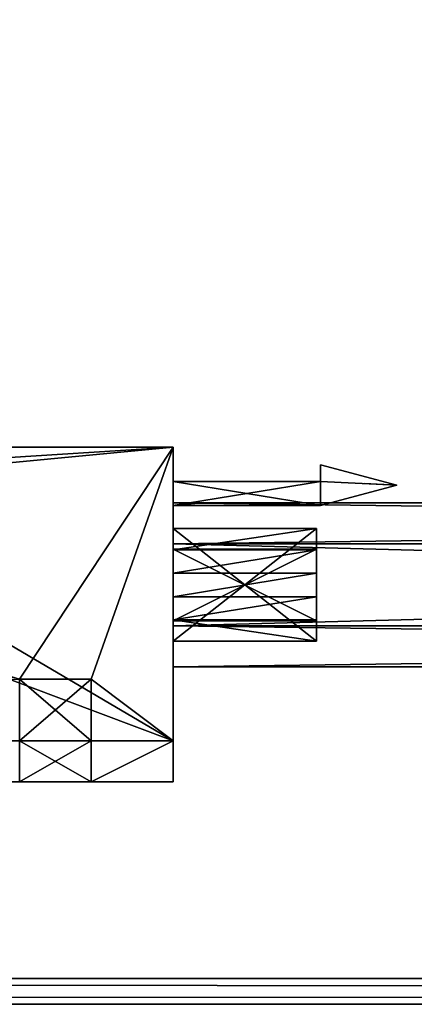
# Model space of a CAD drawing. Units: inches. Extents: x 1 to 457, y -708292 to 81.
# Drawn here: x 306 to 307, y 9 to 12 of the extents above; entities that cross this region are included whole.
import ezdxf

# ---------------------------------------------------------------- set-up
doc = ezdxf.new("R2010")
doc.units = ezdxf.units.IN
doc.header["$MEASUREMENT"] = 0
doc.linetypes.add('Dot', pattern=[6.35, 0, -6.35])
for name, color, linetype in [('CET color Black or White', 7, 'Continuous'), ('CET Default', 7, 'Continuous'), ('default', 8, 'Continuous'), ('StaksBlockBracket', 8, 'Continuous'), ('StaksRecep1', 8, 'Continuous')]:
    doc.layers.add(name, color=color, linetype=linetype)
for name, color, linetype, true_color in [('CET color Grey2', 7, 'Continuous', 0x060606), ('CET color Grey30', 7, 'Continuous', 0x4e4e4e), ('CET color Grey98', 7, 'Continuous', 0xfafafa)]:
    doc.layers.add(name, color=color, linetype=linetype, true_color=true_color)
doc.styles.add('Arial', font='arial.ttf')

# ---------------------------------------------------------------- blocks, each defined once
blk = doc.blocks.new('*C27')
at = {"layer": 'CET color Grey30', "linetype": 'Continuous'}
mesh = blk.add_polyface(dxfattribs=at)
corners = [(-9.5156, 0.125, 0.2165), (0, 0.25), (-9.5156, 0.25), (0, 0.125, 0.2165), (-9.5156, -0.125, 0.2165), (0, -0.125, 0.2165), (-9.5156, -0.25, 0), (0, -0.25, 0), (-9.5156, -0.125, -0.2165), (0, -0.125, -0.2165), (-9.5156, 0.125, -0.2165), (0, 0.125, -0.2165)]
mesh.append_faces([[corners[k] for k in face] for face in [(1, 5, 7, 1), (1, 7, 9, 1)]], dxfattribs={"vtx0": -1, "vtx2": -1, "vtx3": -1})
mesh.append_faces([[corners[k] for k in face] for face in [(0, 1, 2, 0), (4, 3, 0, 4), (6, 5, 4, 6), (8, 7, 6, 8), (1, 9, 11, 1), (10, 9, 8, 10), (2, 11, 10, 2)]], dxfattribs={"vtx0": -1, "vtx3": -1})
mesh.append_faces([[corners[k] for k in face] for face in [(10, 8, 2, 10)]], dxfattribs={"vtx1": -1})
mesh.append_faces([[corners[k] for k in face] for face in [(6, 4, 2, 6), (8, 6, 2, 8)]], dxfattribs={"vtx1": -1, "vtx2": -1})
mesh.append_faces([[corners[k] for k in face] for face in [(0, 3, 1, 0), (4, 0, 2, 4), (1, 3, 5, 1), (4, 5, 3, 4), (6, 7, 5, 6), (8, 9, 7, 8), (10, 11, 9, 10), (2, 1, 11, 2)]], dxfattribs={"vtx2": -1})
blk = doc.blocks.new('*C24')
at = {"layer": 'CET Default', "linetype": 'Continuous'}
blk.add_blockref('*C27', (53.6197, 10.7602, 25.9034), dxfattribs=at)
blk = doc.blocks.new('*C242')
at = {"layer": 'CET color Black or White', "linetype": 'Dot'}
for points in [[(3.4387, 0.8955), (0.4387, 0.8955), (0.4387, 0.592), (0.0002, 0.592), (0.0002, 0.248), (0.4387, 0.248), (0.4387, 0.178), (-0.2445, 0.1155), (-0.0113, 0.1045), (0.4387, 0.1045), (0.4387, 0), (5.6575, 0)], [(0.4387, 1.0205), (0.4387, 0.8955), (5.6575, 0.8955), (5.6575, 1.0205), (0.4387, 1.0205)]]:
    blk.add_lwpolyline(points, dxfattribs=at)
blk.add_lwpolyline([(0.6887, 0.8955), (0.6887, 0.708), (0.9075, 0.708), (0.9075, 0.8955), (0.6887, 0.8955)], close=True, dxfattribs=at)
at = {"layer": 'default', "linetype": 'Continuous', "style": 'Arial'}
blk.add_attdef('ITEXT', (-6.0039, -4.2244), '', height=2.8, dxfattribs=at).dxf.unprotected_set("ltscale", 0)
at = {"layer": 'StaksBlockBracket', "linetype": 'Continuous', "style": 'Arial'}
blk.add_attdef('ITEXT', (-7.1063, -8.2244), '', height=2.8, dxfattribs=at).dxf.unprotected_set("ltscale", 0)
at = {"layer": 'StaksRecep1', "linetype": 'Continuous', "style": 'Arial'}
blk.add_attdef('ITEXT', (-8.0118, -12.2244), '', height=2.8, dxfattribs=at).dxf.unprotected_set("ltscale", 0)
blk = doc.blocks.new('*C48')
at = {"layer": 'CET color Grey2', "linetype": 'Continuous'}
mesh = blk.add_polyface(dxfattribs=at)
corners = [(0.6887, 1.0205, 2.2252), (0.6887, 0.8955, 2.2252), (0.6887, 0.8955, 2.4127), (0.6887, 1.0205, 2.4127), (0.9075, 0.8955, 2.4127), (0.9075, 1.0205, 2.4127), (0.9075, 0.8955, 2.2252), (0.9075, 1.0205, 2.2252), (4.3137, 1.0205, 2.2252), (4.3137, 0.8955, 2.2252), (4.3137, 0.8955, 2.4127), (4.3137, 1.0205, 2.4127), (4.5325, 0.8955, 2.4127), (4.5325, 1.0205, 2.4127), (4.5325, 0.8955, 2.2252), (4.5325, 1.0205, 2.2252), (5.6575, 0.8955, 2.2252), (5.6575, 1.0205, 2.2252), (0.4387, 1.0205, 2.2252), (0.4387, 0.8955, 2.2252), (5.4075, 0.8955, 0.1939), (5.6575, 0.8955, 0.1939), (5.1887, 0.8955, 0.1939), (5.1887, 0.8955, 0.0064), (5.4075, 0.8955, 0.0064), (0.4387, 0.8955, 0.1939), (0.9075, 0.8955, 0.1939), (0.6887, 0.8955, 0.1939), (0.6887, 0.8955, 0.0064), (0.9075, 0.8955, 0.0064), (5.6575, 1.0205, 0.1939), (5.4075, 1.0205, 0.1939), (5.4075, 1.0205, 0.0064), (5.1887, 1.0205, 0.0064), (5.1887, 1.0205, 0.1939), (0.9075, 1.0205, 0.1939), (0.4387, 1.0205, 0.1939), (0.6887, 1.0205, 0.1939), (0.9075, 1.0205, 0.0064), (0.6887, 1.0205, 0.0064)]
mesh.append_faces([[corners[k] for k in face] for face in [(16, 22, 20, 16), (25, 6, 1, 25), (25, 14, 9, 25), (14, 27, 26, 14), (0, 7, 36, 0), (8, 15, 36, 8), (31, 34, 17, 31), (35, 37, 15, 35)]], dxfattribs={"vtx0": -1, "vtx1": -1, "vtx2": -1, "vtx3": -1})
mesh.append_faces([[corners[k] for k in face] for face in [(22, 24, 20, 22), (6, 2, 1, 6), (25, 9, 6, 25), (14, 10, 9, 14), (26, 16, 14, 26), (27, 29, 26, 27), (14, 25, 27, 14), (35, 15, 17, 35)]], dxfattribs={"vtx0": -1, "vtx2": -1, "vtx3": -1})
mesh.append_faces([[corners[k] for k in face] for face in [(14, 17, 15, 14), (0, 19, 1, 0), (6, 8, 7, 6), (21, 17, 16, 21), (26, 34, 22, 26), (25, 37, 27, 25), (20, 30, 21, 20), (19, 36, 25, 19)]], dxfattribs={"vtx0": -1, "vtx3": -1})
mesh.append_faces([[corners[k] for k in face] for face in [(3, 0, 2, 3), (5, 3, 4, 5), (7, 5, 6, 7), (11, 8, 10, 11), (13, 11, 12, 13), (15, 13, 14, 15), (32, 31, 24, 32), (33, 32, 23, 33), (34, 33, 22, 34), (37, 39, 27, 37), (39, 38, 28, 39), (38, 35, 29, 38)]], dxfattribs={"vtx1": -1})
mesh.append_faces([[corners[k] for k in face] for face in [(26, 22, 16, 26), (0, 3, 7, 0), (7, 8, 36, 7), (8, 11, 15, 8), (31, 32, 34, 31), (34, 35, 17, 34), (35, 38, 37, 35), (37, 36, 15, 37)]], dxfattribs={"vtx1": -1, "vtx2": -1})
mesh.append_faces([[corners[k] for k in face] for face in [(0, 1, 2, 0), (3, 2, 4, 3), (5, 4, 6, 5), (8, 9, 10, 8), (11, 10, 12, 11), (13, 12, 14, 13), (14, 16, 17, 14), (0, 18, 19, 0), (6, 9, 8, 6), (20, 21, 16, 20), (22, 23, 24, 22), (1, 19, 25, 1), (6, 4, 2, 6), (14, 12, 10, 14), (27, 28, 29, 27), (21, 30, 17, 21), (31, 20, 24, 31), (32, 24, 23, 32), (33, 23, 22, 33), (26, 35, 34, 26), (25, 36, 37, 25), (20, 31, 30, 20), (19, 18, 36, 19), (36, 18, 0, 36), (3, 5, 7, 3), (11, 13, 15, 11), (17, 30, 31, 17), (32, 33, 34, 32), (38, 39, 37, 38), (39, 28, 27, 39), (38, 29, 28, 38), (35, 26, 29, 35)]], dxfattribs={"vtx2": -1})
mesh = blk.add_polyface(dxfattribs=at)
corners = [(0.4387, 0.592, 2.0579), (0.4387, 0.5269, 2.0899), (0.4387, 0.8955, 2.2252), (0.4387, 0.592, 1.8854), (0.4387, 0.248, 1.0014), (0.4387, 0.592, 1.0014), (0.4387, 0.592, 0.9529), (0.4387, 0.248, 1.2224), (0.4387, 0.592, 1.2224), (0.4387, 0.592, 1.1739), (0.4387, 0.592, 1.8369), (0.4387, 0.248, 1.8369), (0.4387, 0.248, 1.8854), (0.4387, 0.592, 1.6644), (0.4387, 0.592, 1.6159), (0.4387, 0.248, 1.6159), (0.4387, 0.248, 1.6644), (0.4387, 0.592, 1.4434), (0.0002, 0.592, 2.0579), (0.0002, 0.4563, 2.1063), (0.4387, 0.4563, 2.1063), (0.0002, 0.3838, 2.1063), (0.4387, 0.3838, 2.1063), (0.0002, 0.592, 1.8854), (0.0002, 0.592, 1.8369), (0.0002, 0.248, 1.8369), (0.0002, 0.592, 1.6644), (0.0002, 0.592, 1.6159), (0.0002, 0.248, 1.6159), (0.0002, 0.592, 1.4434), (0.4387, 0.248, 1.4434), (0.4387, 0.592, 1.3949), (0.0002, 0.592, 1.3949), (0.0002, 0.248, 1.3949), (0.4387, 0.248, 1.3949), (0.0002, 0.592, 1.2224), (0.0002, 0.592, 1.1739), (0.0002, 0.248, 1.1739), (0.4387, 0.248, 1.1739), (0.0002, 0.592, 1.0014), (0.0002, 0.592, 0.9529), (0.0002, 0.248, 0.9529), (0.4387, 0.248, 0.9529), (0.4387, 0.592, 0.7804), (0.0002, 0.592, 0.7804), (0.4387, 0.248, 0.7804), (0.4387, 0.592, 0.7319), (0.0002, 0.592, 0.7319), (0.0002, 0.248, 0.7319), (0.4387, 0.248, 0.7319), (0.4387, 0.592, 0.5594), (0.0002, 0.592, 0.5594), (0.4387, 0.248, 0.5594), (0.4387, 0.592, 0.5109), (0.0002, 0.592, 0.5109), (0.0002, 0.248, 0.5109), (0.4387, 0.248, 0.5109), (0.4387, 0.592, 0.3384), (0.0002, 0.592, 0.3384), (0.4387, 0.248, 0.3384), (0.0002, 0.5295, 1.9479), (0.4387, 0.5295, 1.9479), (0.4387, 0.5295, 2.0213), (0.0002, 0.5295, 2.0213), (0.4387, 0.3105, 2.0213), (0.0002, 0.5295, 1.7269), (0.4387, 0.5295, 1.7269), (0.4387, 0.5295, 1.7744), (0.0002, 0.5295, 1.7744), (0.4387, 0.3105, 1.7744), (0.0002, 0.5295, 1.5059), (0.4387, 0.5295, 1.5059), (0.4387, 0.5295, 1.5534), (0.0002, 0.5295, 1.5534), (0.4387, 0.3105, 1.5534), (0.0002, 0.5295, 1.2849), (0.4387, 0.5295, 1.2849), (0.4387, 0.5295, 1.3324), (0.0002, 0.5295, 1.3324), (0.4387, 0.3105, 1.3324), (0.0002, 0.5295, 1.0639), (0.4387, 0.5295, 1.0639), (0.4387, 0.5295, 1.1114), (0.0002, 0.5295, 1.1114), (0.4387, 0.3105, 1.1114), (0.0002, 0.5295, 0.8429), (0.4387, 0.5295, 0.8429), (0.4387, 0.5295, 0.8904), (0.0002, 0.5295, 0.8904), (0.4387, 0.3105, 0.8904), (0.0002, 0.5295, 0.6219), (0.4387, 0.5295, 0.6219), (0.4387, 0.5295, 0.6694), (0.0002, 0.5295, 0.6694), (0.4387, 0.3105, 0.6694), (0.0002, 0.5295, 0.4009), (0.4387, 0.5295, 0.4009), (0.4387, 0.5295, 0.4484), (0.0002, 0.5295, 0.4484), (0.4387, 0.3105, 0.4484)]
mesh.append_faces([[corners[k] for k in face] for face in [(3, 2, 10, 3), (2, 14, 13, 2)]], dxfattribs={"vtx0": -1, "vtx1": -1, "vtx2": -1, "vtx3": -1})
mesh.append_faces([[corners[k] for k in face] for face in [(2, 3, 0, 2), (10, 12, 3, 10), (2, 13, 10, 2), (14, 16, 13, 14), (2, 17, 14, 2)]], dxfattribs={"vtx0": -1, "vtx2": -1, "vtx3": -1})
mesh.append_faces([[corners[k] for k in face] for face in [(18, 1, 0, 18), (1, 19, 20, 1), (20, 21, 22, 20), (10, 25, 11, 10), (14, 28, 15, 14), (31, 33, 34, 31), (9, 37, 38, 9), (6, 41, 42, 6), (46, 48, 49, 46), (53, 55, 56, 53)]], dxfattribs={"vtx0": -1, "vtx3": -1})
mesh.append_faces([[corners[k] for k in face] for face in [(0, 1, 2, 0), (4, 5, 6, 4), (7, 8, 9, 7), (14, 15, 16, 14)]], dxfattribs={"vtx1": -1, "vtx2": -1})
mesh.append_faces([[corners[k] for k in face] for face in [(10, 11, 12, 10), (18, 0, 3, 18), (23, 3, 12, 23), (10, 24, 25, 10), (24, 10, 13, 24), (26, 13, 16, 26), (14, 27, 28, 14), (27, 14, 17, 27), (29, 17, 30, 29), (31, 32, 33, 31), (32, 31, 8, 32), (35, 8, 7, 35), (9, 36, 37, 9), (36, 9, 5, 36), (39, 5, 4, 39), (6, 40, 41, 6), (40, 6, 43, 40), (44, 43, 45, 44), (46, 47, 48, 46), (47, 46, 50, 47), (51, 50, 52, 51), (53, 54, 55, 53), (54, 53, 57, 54), (58, 57, 59, 58), (60, 61, 62, 60), (63, 62, 64, 63), (65, 66, 67, 65), (68, 67, 69, 68), (70, 71, 72, 70), (73, 72, 74, 73), (75, 76, 77, 75), (78, 77, 79, 78), (80, 81, 82, 80), (83, 82, 84, 83), (85, 86, 87, 85), (88, 87, 89, 88), (90, 91, 92, 90), (93, 92, 94, 93), (95, 96, 97, 95), (98, 97, 99, 98)]], dxfattribs={"vtx2": -1})
mesh = blk.add_polyface(dxfattribs=at)
corners = [(0.4387, 0.8955, 2.2252), (0.4387, 0.592, 1.3949), (0.4387, 0.592, 1.4434), (0.4387, 0.248, 1.3949), (0.4387, 0.248, 1.4434), (0.4387, 0.178, 1.9402), (0.4387, 0.592, 1.2224), (0.4387, 0.8955, 0.1939), (0.4387, 0.592, 1.1739), (0.4387, 0.592, 1.0014), (0.4387, 0.592, 0.9529), (0.4387, 0.592, 0.7804), (0.4387, 0.248, 1.6644), (0.4387, 0.248, 1.8854), (0.4387, 0.178, 0.4789), (0.4387, 0.248, 0.5109), (0.4387, 0.248, 0.3384), (0.4387, 0.1045, 0.4789), (0.4387, 0, 0.1939), (0.4387, 0, 2.2252), (0.4387, 0.1045, 1.9402), (0.4387, 0.248, 2.0579), (0.4387, 0.3131, 2.0899), (0.4387, 0.3838, 2.1063), (0.4387, 0.4563, 2.1063), (0.4387, 0.5269, 2.0899), (0.4387, 0.248, 0.5594), (0.4387, 0.592, 0.5594), (0.4387, 0.592, 0.5109), (0.4387, 0.248, 0.7319), (0.4387, 0.248, 0.7804), (0.4387, 0.592, 0.7319), (0.4387, 0.592, 0.3384), (0.6887, 0.708, 0.1939), (0.6887, 0.8955, 0.1939), (0.6887, 0.8955, 0.0064), (0.6887, 0.708, 0.0064), (0.9075, 0.708, 0.1939), (1.2512, 0, 0.2939), (0.4387, 0.5295, 1.9479), (0.4387, 0.3105, 1.9479), (0.4387, 0.3105, 2.0213), (0.4387, 0.5295, 2.0213), (0.4387, 0.3105, 1.7744), (0.4387, 0.5295, 1.7744), (0.4387, 0.5295, 1.7269), (0.4387, 0.3105, 1.7269), (0.4387, 0.3105, 1.5534), (0.4387, 0.5295, 1.5534), (0.4387, 0.5295, 1.5059), (0.4387, 0.3105, 1.5059), (0.4387, 0.3105, 1.3324), (0.4387, 0.5295, 1.3324), (0.4387, 0.5295, 1.2849), (0.4387, 0.3105, 1.2849), (0.4387, 0.3105, 1.1114), (0.4387, 0.5295, 1.1114), (0.4387, 0.5295, 1.0639), (0.4387, 0.3105, 1.0639), (0.4387, 0.3105, 0.8904), (0.4387, 0.5295, 0.8904), (0.4387, 0.5295, 0.8429), (0.4387, 0.3105, 0.8429), (0.4387, 0.3105, 0.6694), (0.4387, 0.5295, 0.6694), (0.4387, 0.5295, 0.6219), (0.4387, 0.3105, 0.6219), (0.4387, 0.3105, 0.4484), (0.4387, 0.5295, 0.4484), (0.4387, 0.5295, 0.4009), (0.4387, 0.3105, 0.4009), (0.9075, 0.8955, 0.1939)]
mesh.append_faces([[corners[k] for k in face] for face in [(19, 0, 24, 19), (19, 24, 23, 19)]])
mesh.append_faces([[corners[k] for k in face] for face in [(0, 1, 2, 0), (3, 5, 4, 3), (0, 8, 6, 0), (7, 10, 9, 7), (14, 26, 15, 14), (14, 30, 29, 14), (31, 11, 7, 31), (28, 27, 7, 28), (71, 34, 0, 71)]], dxfattribs={"vtx0": -1, "vtx1": -1, "vtx2": -1, "vtx3": -1})
mesh.append_faces([[corners[k] for k in face] for face in [(12, 5, 13, 12), (17, 16, 18, 17), (19, 21, 20, 19)]], dxfattribs={"vtx0": -1, "vtx1": -1, "vtx3": -1})
mesh.append_faces([[corners[k] for k in face] for face in [(1, 4, 2, 1), (0, 6, 1, 0), (7, 9, 8, 7), (7, 11, 10, 7), (14, 15, 16, 14), (16, 17, 14, 16), (21, 5, 20, 21), (19, 22, 21, 19), (26, 28, 15, 26), (30, 31, 29, 30), (7, 27, 31, 7), (7, 32, 28, 7), (18, 33, 37, 18)]], dxfattribs={"vtx0": -1, "vtx2": -1, "vtx3": -1})
mesh.append_faces([[corners[k] for k in face] for face in [(18, 20, 17, 18), (0, 25, 24, 0)]], dxfattribs={"vtx0": -1, "vtx3": -1})
mesh.append_faces([[corners[k] for k in face] for face in [(7, 18, 16, 7), (36, 33, 35, 36), (42, 39, 41, 42), (46, 43, 45, 46), (50, 47, 49, 50), (54, 51, 53, 54), (58, 55, 57, 58), (62, 59, 61, 62), (66, 63, 65, 66), (70, 67, 69, 70)]], dxfattribs={"vtx1": -1})
mesh.append_faces([[corners[k] for k in face] for face in [(1, 3, 4, 1), (0, 7, 8, 0), (21, 13, 5, 21), (26, 27, 28, 26), (29, 26, 14, 29), (30, 11, 31, 30), (18, 7, 33, 18), (19, 18, 38, 19)]], dxfattribs={"vtx1": -1, "vtx2": -1})
mesh.append_faces([[corners[k] for k in face] for face in [(18, 19, 20, 18), (19, 23, 22, 19), (7, 16, 32, 7), (33, 34, 35, 33), (7, 34, 33, 7), (39, 40, 41, 39), (43, 44, 45, 43), (47, 48, 49, 47), (51, 52, 53, 51), (55, 56, 57, 55), (59, 60, 61, 59), (63, 64, 65, 63), (67, 68, 69, 67), (34, 7, 0, 34)]], dxfattribs={"vtx2": -1})
mesh = blk.add_polyface(dxfattribs=at)
corners = [(0.6887, 0.708, 0.0064), (0.6887, 0.8955, 0.0064), (0.9075, 0.8955, 0.0064), (0.9075, 0.708, 0.0064), (0.9075, 0.8955, 0.1939), (0.9075, 0.708, 0.1939), (5.1887, 0.8955, 0.1939), (2.7575, 0.1465, 0.1939), (2.7575, 0, 0.1939), (0.4387, 0, 0.1939), (3.9075, 0.1465, 0.1939), (1.7512, 0, 2.3189), (2.0012, 0, 2.3189), (2.0012, 0.125, 2.3189), (1.7512, 0.125, 2.3189), (1.7512, 0, 2.2252), (1.7512, 0.125, 2.2252), (2.0012, 0.125, 2.2252), (2.0012, 0, 2.2252), (1.4387, 0.5205, 2.2252), (1.4387, 0.8955, 2.2252), (0.4387, 0.8955, 2.2252), (0.4387, 0, 2.2252), (1.5637, 0.5205, 2.2252), (1.5637, 0.8955, 2.2252), (1.2512, 0.6475, 0.2939), (2.7575, 0.1465, 0.2939), (3.0325, 0.1465, 0.2939), (3.0325, 0.2715, 0.2939), (1.2512, 0, 0.2939), (2.7575, 0, 0.2939), (1.2512, 0.6475, 2.1252), (5.3137, 0.6475, 0.2939), (1.2512, 0, 2.1252), (5.3137, 0.6475, 2.1252), (0.6887, 0.708, 0.1939), (0.6887, 0.8955, 0.1939), (1.4387, 0.8955, 2.4752), (1.5637, 0.8955, 2.3502), (2.0012, 0.8955, 2.4752), (2.0012, 0.8955, 2.3502), (2.0012, 0.5205, 2.4752), (2.0012, 0.5205, 2.3502), (1.4387, 0.5205, 2.4752), (1.5637, 0.5205, 2.3502)]
mesh.append_faces([[corners[k] for k in face] for face in [(7, 9, 5, 7), (21, 16, 19, 21), (20, 24, 4, 20)]], dxfattribs={"vtx0": -1, "vtx1": -1, "vtx2": -1, "vtx3": -1})
mesh.append_faces([[corners[k] for k in face] for face in [(18, 15, 33, 18)]], dxfattribs={"vtx0": -1, "vtx1": -1, "vtx3": -1})
mesh.append_faces([[corners[k] for k in face] for face in [(5, 10, 7, 5), (16, 23, 19, 16), (16, 24, 23, 16), (25, 26, 27, 25), (25, 27, 28, 25), (25, 30, 26, 25), (18, 11, 15, 18), (33, 15, 22, 33), (22, 29, 33, 22), (9, 30, 29, 9), (4, 21, 20, 4), (4, 1, 36, 4), (20, 38, 24, 20), (37, 40, 38, 37), (44, 41, 43, 44)]], dxfattribs={"vtx0": -1, "vtx2": -1, "vtx3": -1})
mesh.append_faces([[corners[k] for k in face] for face in [(15, 14, 16, 15), (16, 13, 17, 16), (17, 12, 18, 17), (29, 31, 33, 29), (39, 42, 40, 39), (37, 41, 39, 37), (20, 43, 37, 20), (40, 44, 38, 40), (38, 23, 24, 38)]], dxfattribs={"vtx0": -1, "vtx3": -1})
mesh.append_faces([[corners[k] for k in face] for face in [(3, 0, 2, 3), (5, 3, 4, 5), (14, 11, 13, 14), (3, 5, 0, 3)]], dxfattribs={"vtx1": -1})
mesh.append_faces([[corners[k] for k in face] for face in [(21, 22, 16, 21), (20, 37, 38, 20), (43, 19, 44, 43)]], dxfattribs={"vtx1": -1, "vtx2": -1})
mesh.append_faces([[corners[k] for k in face] for face in [(0, 1, 2, 0), (3, 2, 4, 3), (5, 4, 6, 5), (7, 8, 9, 7), (11, 12, 13, 11), (15, 11, 14, 15), (16, 14, 13, 16), (17, 13, 12, 17), (19, 20, 21, 19), (22, 15, 16, 22), (25, 29, 30, 25), (31, 25, 32, 31), (18, 12, 11, 18), (9, 8, 30, 9), (29, 25, 31, 29), (33, 31, 34, 33), (5, 35, 0, 5), (4, 2, 1, 4), (37, 39, 40, 37), (39, 41, 42, 39), (37, 43, 41, 37), (20, 19, 43, 20), (44, 42, 41, 44), (19, 23, 44, 19), (40, 42, 44, 40), (38, 44, 23, 38)]], dxfattribs={"vtx2": -1})
mesh = blk.add_polyface(dxfattribs=at)
corners = [(4.5325, 0.708, 2.2252), (4.5325, 0.8955, 2.2252), (4.5325, 0.8955, 2.4127), (4.5325, 0.708, 2.4127), (4.3137, 0.708, 2.2252), (4.3137, 0.8955, 2.2252), (4.3137, 0.708, 2.4127), (4.3137, 0.8955, 2.4127), (0.9075, 0.8955, 2.4127), (0.9075, 0.8955, 2.2252), (0.6887, 0.8955, 2.2252), (0.6887, 0.8955, 2.4127), (0.9075, 0.708, 2.2252), (0.9075, 0.708, 2.4127), (0.6887, 0.708, 2.4127), (0.6887, 0.708, 2.2252)]
mesh.append_faces([[corners[k] for k in face] for face in [(1, 4, 5, 1), (5, 2, 1, 5), (8, 10, 11, 8), (15, 13, 14, 15), (9, 15, 10, 9)]], dxfattribs={"vtx0": -1, "vtx3": -1})
mesh.append_faces([[corners[k] for k in face] for face in [(3, 0, 2, 3), (4, 6, 5, 4), (13, 12, 8, 13), (14, 13, 11, 14), (15, 14, 10, 15), (6, 4, 3, 6), (6, 3, 7, 6)]], dxfattribs={"vtx1": -1})
mesh.append_faces([[corners[k] for k in face] for face in [(0, 1, 2, 0), (1, 0, 4, 1), (6, 7, 5, 6), (5, 7, 2, 5), (8, 9, 10, 8), (12, 9, 8, 12), (13, 8, 11, 13), (15, 12, 13, 15), (14, 11, 10, 14), (9, 12, 15, 9), (4, 0, 3, 4), (3, 2, 7, 3)]], dxfattribs={"vtx2": -1})
mesh = blk.add_polyface(dxfattribs=at)
corners = [(-0.0113, 0.1045, 1.9402), (-0.0113, 0.1045, 0.4789), (0.4387, 0.1045, 0.4789), (-0.0113, 0.053, 1.9402), (-0.0113, 0.053, 0.4789), (-0.2445, 0.1155, 1.9402), (-0.2445, 0.1155, 0.4789), (-0.0113, 0.178, 1.9402), (-0.0113, 0.178, 0.4789), (0.4387, 0.178, 1.9402), (0.0002, 0.248, 1.8854), (0.0002, 0.592, 1.8854), (0.4387, 0.248, 1.8854), (0.0002, 0.3105, 1.9479), (0.0002, 0.5295, 1.9479), (0.0002, 0.3131, 2.0899), (0.0002, 0.3838, 2.1063), (0.0002, 0.592, 2.0579), (0.0002, 0.248, 2.0579), (0.0002, 0.3105, 2.0213), (0.0002, 0.248, 1.6644), (0.0002, 0.592, 1.6644), (0.4387, 0.248, 1.6644), (0.0002, 0.248, 1.8369), (0.0002, 0.592, 1.8369), (0.0002, 0.3105, 1.7744), (0.0002, 0.3105, 1.7269), (0.0002, 0.5295, 1.7269), (0.0002, 0.248, 1.4434), (0.0002, 0.592, 1.4434), (0.4387, 0.248, 1.4434), (0.0002, 0.248, 1.6159), (0.0002, 0.592, 1.6159), (0.0002, 0.3105, 1.5534), (0.0002, 0.3105, 1.5059), (0.0002, 0.5295, 1.5059), (0.0002, 0.248, 1.2224), (0.0002, 0.592, 1.2224), (0.4387, 0.248, 1.2224), (0.0002, 0.248, 1.3949), (0.0002, 0.592, 1.3949), (0.0002, 0.3105, 1.3324), (0.0002, 0.3105, 1.2849), (0.0002, 0.5295, 1.2849), (0.0002, 0.248, 1.0014), (0.0002, 0.592, 1.0014), (0.4387, 0.248, 1.0014), (0.0002, 0.248, 1.1739), (0.0002, 0.592, 1.1739), (0.0002, 0.3105, 1.1114), (0.0002, 0.3105, 1.0639), (0.0002, 0.5295, 1.0639), (0.0002, 0.248, 0.7804), (0.0002, 0.592, 0.7804), (0.4387, 0.248, 0.7804), (0.0002, 0.248, 0.9529), (0.0002, 0.592, 0.9529), (0.0002, 0.3105, 0.8904), (0.0002, 0.3105, 0.8429), (0.0002, 0.5295, 0.8429), (0.0002, 0.248, 0.5594), (0.0002, 0.592, 0.5594), (0.4387, 0.248, 0.5594), (0.0002, 0.248, 0.7319), (0.0002, 0.592, 0.7319), (0.0002, 0.3105, 0.6694), (0.0002, 0.3105, 0.6219), (0.0002, 0.5295, 0.6219), (0.0002, 0.248, 0.3384), (0.0002, 0.592, 0.3384), (0.4387, 0.248, 0.3384), (0.0002, 0.248, 0.5109), (0.0002, 0.592, 0.5109), (0.0002, 0.3105, 0.4484), (0.0002, 0.3105, 0.4009), (0.0002, 0.5295, 0.4009), (0.4387, 0.3105, 1.9479), (0.4387, 0.5295, 1.9479), (0.0002, 0.5295, 2.0213), (0.4387, 0.3105, 2.0213), (0.0002, 0.5295, 1.7744), (0.4387, 0.3105, 1.7744), (0.4387, 0.3105, 1.7269)]
mesh.append_faces([[corners[k] for k in face] for face in [(19, 18, 17, 19)]], dxfattribs={"vtx0": -1, "vtx1": -1, "vtx2": -1, "vtx3": -1})
mesh.append_faces([[corners[k] for k in face] for face in [(0, 9, 7, 0), (0, 7, 5, 0), (8, 2, 1, 8), (10, 13, 14, 10), (13, 10, 18, 13), (26, 20, 23, 26), (34, 28, 31, 34), (42, 36, 39, 42), (50, 44, 47, 50), (58, 52, 55, 58), (66, 60, 63, 66), (74, 68, 71, 74)]], dxfattribs={"vtx0": -1, "vtx2": -1, "vtx3": -1})
mesh.append_faces([[corners[k] for k in face] for face in [(19, 76, 13, 19), (13, 77, 14, 13), (78, 79, 19, 78), (80, 81, 25, 80), (25, 82, 26, 25)]], dxfattribs={"vtx0": -1, "vtx3": -1})
mesh.append_faces([[corners[k] for k in face] for face in [(0, 3, 1, 0), (3, 5, 4, 3), (5, 7, 6, 5), (7, 9, 8, 7), (10, 11, 12, 10), (20, 21, 22, 20), (28, 29, 30, 28), (36, 37, 38, 36), (44, 45, 46, 44), (52, 53, 54, 52), (60, 61, 62, 60), (68, 69, 70, 68)]], dxfattribs={"vtx1": -1})
mesh.append_faces([[corners[k] for k in face] for face in [(6, 8, 1, 6), (15, 16, 17, 15), (18, 15, 17, 18), (19, 13, 18, 19), (23, 24, 25, 23), (25, 26, 23, 25), (26, 27, 20, 26), (31, 32, 33, 31), (33, 34, 31, 33), (34, 35, 28, 34), (39, 40, 41, 39), (41, 42, 39, 41), (42, 43, 36, 42), (47, 48, 49, 47), (49, 50, 47, 49), (50, 51, 44, 50), (55, 56, 57, 55), (57, 58, 55, 57), (58, 59, 52, 58), (63, 64, 65, 63), (65, 66, 63, 65), (66, 67, 60, 66), (71, 72, 73, 71), (73, 74, 71, 73), (74, 75, 68, 74)]], dxfattribs={"vtx1": -1, "vtx2": -1})
mesh.append_faces([[corners[k] for k in face] for face in [(0, 1, 2, 0), (3, 4, 1, 3), (5, 6, 4, 5), (7, 8, 6, 7), (5, 3, 0, 5), (1, 4, 6, 1)]], dxfattribs={"vtx2": -1})
mesh = blk.add_polyface(dxfattribs=at)
corners = [(0.4387, 0.248, 0.9529), (0.4387, 0.248, 0.7804), (0.4387, 0.178, 0.4789), (0.4387, 0.248, 1.0014), (0.4387, 0.592, 0.9529), (0.4387, 0.248, 1.1739), (0.4387, 0.248, 1.2224), (0.4387, 0.592, 1.1739), (0.4387, 0.178, 1.9402), (0.4387, 0.248, 1.3949), (0.4387, 0.248, 1.6159), (0.4387, 0.248, 1.4434), (0.4387, 0.248, 1.6644), (0.4387, 0.3838, 2.1063), (0.0002, 0.3838, 2.1063), (0.0002, 0.3131, 2.0899), (0.4387, 0.3131, 2.0899), (0.0002, 0.248, 2.0579), (0.4387, 0.248, 2.0579), (0.4387, 0.1045, 1.9402), (-0.0113, 0.1045, 1.9402), (0.4387, 0.1045, 0.4789), (-0.0113, 0.178, 0.4789), (0.0002, 0.248, 1.8854), (0.4387, 0.248, 1.8854), (0.4387, 0.248, 1.8369), (0.0002, 0.248, 1.8369), (0.0002, 0.248, 1.6644), (0.0002, 0.248, 1.6159), (0.0002, 0.248, 1.4434), (0.0002, 0.248, 1.3949), (0.0002, 0.248, 1.2224), (0.0002, 0.248, 1.1739), (0.0002, 0.248, 1.0014), (0.0002, 0.248, 0.9529), (0.0002, 0.248, 0.7804), (0.4387, 0.248, 0.7319), (0.0002, 0.248, 0.7319), (0.0002, 0.248, 0.5594), (0.4387, 0.248, 0.5594), (0.4387, 0.248, 0.5109), (0.0002, 0.248, 0.5109), (0.0002, 0.248, 0.3384), (0.4387, 0.248, 0.3384), (0.0002, 0.3105, 2.0213), (0.4387, 0.3105, 2.0213), (0.4387, 0.3105, 1.9479), (0.0002, 0.3105, 1.9479), (0.4387, 0.5295, 1.9479), (0.0002, 0.3105, 1.7744), (0.4387, 0.3105, 1.7744), (0.4387, 0.3105, 1.7269), (0.0002, 0.3105, 1.7269), (0.4387, 0.5295, 1.7269), (0.0002, 0.5295, 1.7269), (0.0002, 0.5295, 1.5534), (0.4387, 0.3105, 1.5534), (0.0002, 0.3105, 1.5534), (0.4387, 0.3105, 1.5059), (0.0002, 0.3105, 1.5059), (0.4387, 0.5295, 1.5059), (0.0002, 0.5295, 1.5059), (0.0002, 0.5295, 1.3324), (0.4387, 0.3105, 1.3324), (0.0002, 0.3105, 1.3324), (0.4387, 0.3105, 1.2849), (0.0002, 0.3105, 1.2849), (0.4387, 0.5295, 1.2849), (0.0002, 0.5295, 1.2849), (0.0002, 0.3105, 1.1114), (0.4387, 0.3105, 1.1114), (0.4387, 0.3105, 1.0639), (0.0002, 0.3105, 1.0639), (0.4387, 0.5295, 1.0639), (0.0002, 0.3105, 0.8904), (0.4387, 0.3105, 0.8904), (0.4387, 0.3105, 0.8429), (0.0002, 0.3105, 0.8429), (0.4387, 0.5295, 0.8429), (0.0002, 0.3105, 0.6694), (0.4387, 0.3105, 0.6694), (0.4387, 0.3105, 0.6219), (0.0002, 0.3105, 0.6219), (0.4387, 0.5295, 0.6219), (0.0002, 0.3105, 0.4484), (0.4387, 0.3105, 0.4484), (0.4387, 0.3105, 0.4009), (0.0002, 0.3105, 0.4009), (0.4387, 0.5295, 0.4009)]
mesh.append_faces([[corners[k] for k in face] for face in [(2, 3, 0, 2), (5, 2, 6, 5), (10, 8, 12, 10)]], dxfattribs={"vtx0": -1, "vtx1": -1, "vtx2": -1, "vtx3": -1})
mesh.append_faces([[corners[k] for k in face] for face in [(3, 4, 0, 3), (6, 7, 5, 6)]], dxfattribs={"vtx0": -1, "vtx2": -1, "vtx3": -1})
mesh.append_faces([[corners[k] for k in face] for face in [(13, 15, 16, 13), (16, 17, 18, 16), (18, 23, 24, 18), (25, 27, 12, 25), (10, 29, 11, 10), (9, 31, 6, 9), (5, 33, 3, 5), (0, 35, 1, 0), (36, 38, 39, 36), (40, 42, 43, 40), (52, 53, 54, 52), (55, 56, 57, 55), (57, 58, 59, 57), (59, 60, 61, 59), (62, 63, 64, 62), (64, 65, 66, 64), (66, 67, 68, 66), (69, 71, 72, 69), (74, 76, 77, 74), (79, 81, 82, 79), (84, 86, 87, 84)]], dxfattribs={"vtx0": -1, "vtx3": -1})
mesh.append_faces([[corners[k] for k in face] for face in [(19, 20, 21, 19)]], dxfattribs={"vtx1": -1})
mesh.append_faces([[corners[k] for k in face] for face in [(0, 1, 2, 0), (5, 3, 2, 5), (2, 8, 6, 2), (9, 6, 8, 9), (10, 11, 8, 10)]], dxfattribs={"vtx1": -1, "vtx2": -1})
mesh.append_faces([[corners[k] for k in face] for face in [(13, 14, 15, 13), (16, 15, 17, 16), (8, 2, 22, 8), (20, 19, 8, 20), (22, 2, 21, 22), (18, 17, 23, 18), (25, 26, 27, 25), (10, 28, 29, 10), (9, 30, 31, 9), (5, 32, 33, 5), (0, 34, 35, 0), (36, 37, 38, 36), (40, 41, 42, 40), (44, 45, 46, 44), (47, 46, 48, 47), (49, 50, 51, 49), (52, 51, 53, 52), (57, 56, 58, 57), (59, 58, 60, 59), (64, 63, 65, 64), (66, 65, 67, 66), (69, 70, 71, 69), (72, 71, 73, 72), (74, 75, 76, 74), (77, 76, 78, 77), (79, 80, 81, 79), (82, 81, 83, 82), (84, 85, 86, 84), (87, 86, 88, 87)]], dxfattribs={"vtx2": -1})
mesh = blk.add_polyface(dxfattribs=at)
corners = [(0.0002, 0.592, 2.0579), (0.0002, 0.5269, 2.0899), (0.4387, 0.5269, 2.0899), (0.0002, 0.4563, 2.1063), (0.4387, 0.4563, 2.1063), (0.0002, 0.3838, 2.1063), (0.0002, 0.592, 1.8854), (0.4387, 0.592, 1.8854), (0.0002, 0.248, 1.8854), (0.0002, 0.5295, 1.9479), (0.0002, 0.5295, 2.0213), (0.0002, 0.3105, 2.0213), (0.0002, 0.592, 1.6644), (0.0002, 0.592, 1.8369), (0.4387, 0.592, 1.6644), (0.0002, 0.5295, 1.7744), (0.0002, 0.3105, 1.7744), (0.0002, 0.5295, 1.7269), (0.0002, 0.248, 1.6644), (0.0002, 0.592, 1.4434), (0.0002, 0.592, 1.6159), (0.4387, 0.592, 1.4434), (0.0002, 0.5295, 1.5534), (0.0002, 0.3105, 1.5534), (0.0002, 0.5295, 1.5059), (0.0002, 0.248, 1.4434), (0.0002, 0.592, 1.2224), (0.0002, 0.592, 1.3949), (0.4387, 0.592, 1.2224), (0.0002, 0.5295, 1.3324), (0.0002, 0.3105, 1.3324), (0.0002, 0.5295, 1.2849), (0.0002, 0.248, 1.2224), (0.0002, 0.592, 1.0014), (0.0002, 0.592, 1.1739), (0.4387, 0.592, 1.0014), (0.0002, 0.5295, 1.1114), (0.0002, 0.3105, 1.1114), (0.0002, 0.5295, 1.0639), (0.0002, 0.248, 1.0014), (0.0002, 0.592, 0.7804), (0.0002, 0.592, 0.9529), (0.4387, 0.592, 0.7804), (0.0002, 0.5295, 0.8904), (0.0002, 0.3105, 0.8904), (0.0002, 0.5295, 0.8429), (0.0002, 0.248, 0.7804), (0.0002, 0.592, 0.5594), (0.0002, 0.592, 0.7319), (0.4387, 0.592, 0.5594), (0.0002, 0.5295, 0.6694), (0.0002, 0.3105, 0.6694), (0.0002, 0.5295, 0.6219), (0.0002, 0.248, 0.5594), (0.0002, 0.592, 0.3384), (0.0002, 0.592, 0.5109), (0.4387, 0.592, 0.3384), (0.0002, 0.5295, 0.4484), (0.0002, 0.3105, 0.4484), (0.0002, 0.5295, 0.4009), (0.0002, 0.248, 0.3384), (0.4387, 0.5295, 2.0213), (0.4387, 0.5295, 1.7744), (0.4387, 0.5295, 1.5534), (0.4387, 0.5295, 1.3324), (0.4387, 0.5295, 1.1114), (0.4387, 0.3105, 1.1114), (0.0002, 0.3105, 1.0639), (0.4387, 0.5295, 1.0639), (0.4387, 0.5295, 0.8904), (0.4387, 0.3105, 0.8904), (0.0002, 0.3105, 0.8429), (0.4387, 0.5295, 0.8429), (0.4387, 0.5295, 0.6694), (0.4387, 0.3105, 0.6694), (0.0002, 0.3105, 0.6219), (0.4387, 0.5295, 0.6219), (0.4387, 0.5295, 0.4484), (0.4387, 0.3105, 0.4484), (0.0002, 0.3105, 0.4009), (0.4387, 0.5295, 0.4009)]
mesh.append_faces([[corners[k] for k in face] for face in [(3, 1, 0, 3)]])
mesh.append_faces([[corners[k] for k in face] for face in [(10, 0, 6, 10), (13, 15, 16, 13), (17, 12, 18, 17), (15, 13, 12, 15), (20, 22, 23, 20), (24, 19, 25, 24), (22, 20, 19, 22), (27, 29, 30, 27), (31, 26, 32, 31), (29, 27, 26, 29), (34, 36, 37, 34), (38, 33, 39, 38), (36, 34, 33, 36), (41, 43, 44, 41), (45, 40, 46, 45), (43, 41, 40, 43), (48, 50, 51, 48), (52, 47, 53, 52), (50, 48, 47, 50), (55, 57, 58, 55), (59, 54, 60, 59), (57, 55, 54, 57)]], dxfattribs={"vtx0": -1, "vtx2": -1, "vtx3": -1})
mesh.append_faces([[corners[k] for k in face] for face in [(9, 61, 10, 9), (17, 62, 15, 17), (24, 63, 22, 24), (31, 64, 29, 31), (38, 65, 36, 38), (36, 66, 37, 36), (67, 68, 38, 67), (45, 69, 43, 45), (43, 70, 44, 43), (71, 72, 45, 71), (52, 73, 50, 52), (50, 74, 51, 50), (75, 76, 52, 75), (59, 77, 57, 59), (57, 78, 58, 57), (79, 80, 59, 79)]], dxfattribs={"vtx0": -1, "vtx3": -1})
mesh.append_faces([[corners[k] for k in face] for face in [(6, 0, 7, 6), (12, 13, 14, 12), (19, 20, 21, 19), (26, 27, 28, 26), (33, 34, 35, 33), (40, 41, 42, 40), (47, 48, 49, 47), (54, 55, 56, 54)]], dxfattribs={"vtx1": -1})
mesh.append_faces([[corners[k] for k in face] for face in [(6, 8, 9, 6), (9, 10, 6, 9), (10, 11, 0, 10), (17, 15, 12, 17), (24, 22, 19, 24), (31, 29, 26, 31), (38, 36, 33, 38), (45, 43, 40, 45), (52, 50, 47, 52), (59, 57, 54, 59)]], dxfattribs={"vtx1": -1, "vtx2": -1})
mesh.append_faces([[corners[k] for k in face] for face in [(0, 1, 2, 0), (2, 1, 3, 2), (4, 3, 5, 4), (5, 3, 0, 5)]], dxfattribs={"vtx2": -1})
blk = doc.blocks.new('*C47')
at = {"layer": 'CET Default', "linetype": 'Continuous', "rotation": 179.9999999999994}
blk.add_blockref('*C48', (44.5426, 11.1801, 24.718), dxfattribs=at)
blk = doc.blocks.new('*C213')
at = {"layer": 'CET color Grey98', "linetype": 'Continuous'}
mesh = blk.add_polyface(dxfattribs=at)
corners = [(0.0787, -0.0787, 27.875), (70.4213, -0.0787, 27.875), (70.4213, -0.0787, 29), (0.0787, -0.0787, 29), (70.5, 0, 28.9999), (0, 0, 28.9999), (70.5, 0, 27.8751), (0, 0, 27.8751)]
mesh.append_faces([[corners[k] for k in face] for face in [(0, 2, 3, 0), (3, 4, 5, 3), (5, 6, 7, 5), (7, 1, 0, 7)]], dxfattribs={"vtx0": -1, "vtx3": -1})
mesh.append_faces([[corners[k] for k in face] for face in [(0, 1, 2, 0), (3, 2, 4, 3), (5, 4, 6, 5), (7, 6, 1, 7)]], dxfattribs={"vtx2": -1})
mesh = blk.add_polyface(dxfattribs=at)
corners = [(0.0787, -0.0787, 29), (0.0787, -21.9213, 29), (70.4213, -21.9212, 29), (70.4213, -0.0787, 29)]
mesh.append_faces([[corners[k] for k in face] for face in [(0, 2, 3, 0)]], dxfattribs={"vtx0": -1, "vtx3": -1})
mesh.append_faces([[corners[k] for k in face] for face in [(0, 1, 2, 0)]], dxfattribs={"vtx2": -1})
mesh = blk.add_polyface(dxfattribs=at)
corners = [(0.0787, -0.0787, 27.875), (70.4213, -21.9212, 27.875), (0.0787, -21.9213, 27.875), (70.4213, -0.0787, 27.875)]
mesh.append_faces([[corners[k] for k in face] for face in [(0, 1, 2, 0)]], dxfattribs={"vtx0": -1, "vtx3": -1})
mesh.append_faces([[corners[k] for k in face] for face in [(0, 3, 1, 0)]], dxfattribs={"vtx2": -1})
blk = doc.blocks.new('*C57')
at = {"layer": 'CET Default', "linetype": 'Continuous', "rotation": 179.9999999999991}
blk.add_blockref('*C213', (95.6969, 9.4803), dxfattribs=at)

msp = doc.modelspace()

# ---------------------------------------------------------------- block references
at = {"layer": 'CET Default', "linetype": 'Continuous'}
for name in ['*C57', '*C47', '*C24']:
    msp.add_blockref(name, (262.4001, 0), dxfattribs=at)
at = {"layer": 'CET Default', "linetype": 'Continuous', "rotation": 179.9999999999994}
msp.add_blockref('*C242', (306.9427, 11.1801, 24.718), dxfattribs=at)

doc.saveas('drawing.dxf')
